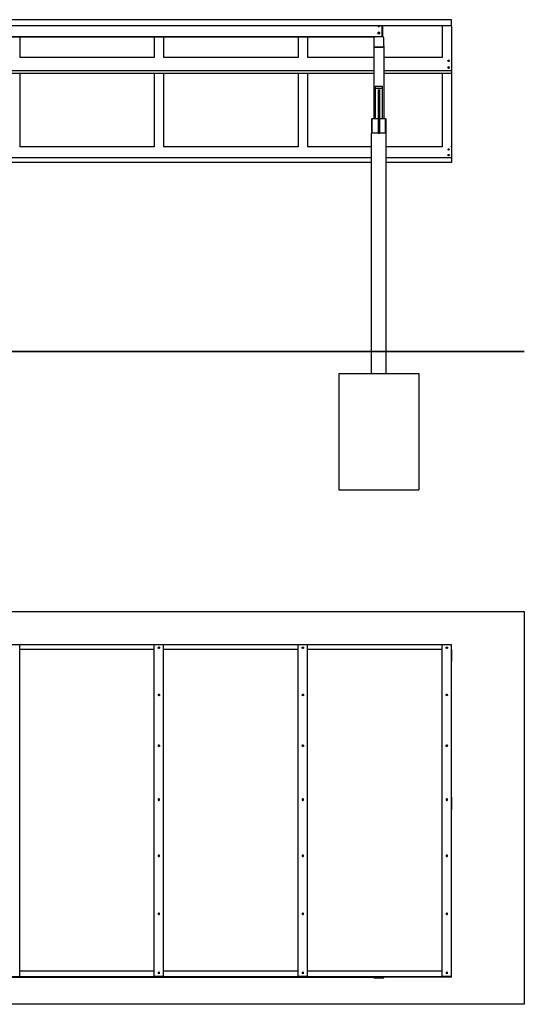
# Model space of a CAD drawing. Units: millimetres. Extents: x 2637 to 14154, y 8020 to 14788.
# Drawn here: x 6169 to 9637, y 8020 to 14785 of the extents above; entities that cross this region are included whole.
import ezdxf

# ---------------------------------------------------------------- set-up
doc = ezdxf.new("R2010")
doc.units = ezdxf.units.MM
doc.header["$LTSCALE"] = 10
doc.layers.add('AM_VIS', color=7, linetype='CONTINUOUS')

msp = doc.modelspace()

# ---------------------------------------------------------------- linework, layer by layer
at = {"layer": 'AM_VIS'}
for p, q in [((9136.7, 14783.5), (3136.7, 14783.5)), ((7158.4, 14785.4), (7093.4, 14785.4)), ((7093.4, 14785.4), (7093.4, 14783.5)), ((7158.4, 14785.4), (7158.4, 14783.5)), ((8147.6, 14785.4), (8082.6, 14785.4)), ((8082.6, 14785.4), (8082.6, 14783.5)), ((8147.6, 14785.4), (8147.6, 14783.5)), ((9136.6, 14785.4), (9071.6, 14785.4)), ((9071.6, 14785.4), (9071.6, 14783.5)), ((9136.6, 14785.4), (9136.6, 14783.5)), ((9136.7, 14743.6), (9136.7, 14783.5)), ((9136.7, 14743.6), (3136.7, 14743.6)), ((9136.7, 14743.5), (3136.7, 14743.5)), ((8656.7, 14743.5), (8656.7, 14667.9)), ((8661.7, 14743.5), (8661.7, 14671.2)), ((9071.6, 14743.5), (9071.6, 14525.8)), ((9136.6, 14743.5), (9136.6, 14525.8)), ((9136.7, 14743.5), (9136.7, 14743.6)), ((8656.7, 14667.9), (3136.7, 14667.9)), ((8604.3, 14665.4), (3669.1, 14665.4)), ((6169.2, 14665.4), (6169.2, 14525.8)), ((7093.4, 14665.4), (7093.4, 14525.8)), ((7158.4, 14665.4), (7158.4, 14525.8)), ((8082.6, 14665.4), (8082.6, 14525.8)), ((8147.6, 14665.4), (8147.6, 14525.8)), ((8601.7, 14659.5), (8601.7, 14605.6)), ((8663.7, 14667.5), (8609.7, 14667.5)), ((8656.7, 14671.2), (8661.7, 14671.2)), ((8656.7, 14667.9), (8656.7, 14667.5)), ((8661.7, 14671.2), (8661.7, 14667.5)), ((8671.7, 14605.6), (8671.7, 14659.5)), ((8601.7, 14605.6), (8601.7, 14605.5)), ((8601.7, 14605.5), (8601.7, 14605.5)), ((8601.7, 14605.5), (8601.7, 14104.7)), ((8609.7, 14597.6), (8663.7, 14597.6)), ((8663.7, 14597.5), (8609.7, 14597.5)), ((8609.7, 14597.5), (8663.7, 14597.5)), ((8671.7, 14605.6), (8671.7, 14605.5)), ((8671.7, 14605.5), (8671.7, 14605.5)), ((8671.7, 14605.5), (8671.7, 14104.7)), ((7093.4, 14526.1), (6169.2, 14526.1)), ((7093.4, 14526.1), (6169.2, 14526.1)), ((8082.6, 14526.1), (7158.4, 14526.1)), ((8082.6, 14526.1), (7158.4, 14526.1)), ((8601.7, 14526.1), (8147.6, 14526.1)), ((8601.7, 14526.1), (8147.6, 14526.1)), ((9071.6, 14526.1), (8671.7, 14526.1)), ((9121, 14505.4), (9112.5, 14505.4)), ((9136.7, 14526.1), (9136.6, 14526.1)), ((9136.7, 14526.1), (9136.7, 14433.3)), ((8601.7, 14433.3), (3671.7, 14433.3)), ((8601.7, 14433.3), (3671.7, 14433.3)), ((8601.7, 14414.7), (3671.7, 14414.7)), ((8601.7, 14414.7), (3671.7, 14414.7)), ((6169.2, 14414.7), (6169.2, 13912.6)), ((7093.4, 14414.7), (7093.4, 13912.6)), ((7158.4, 14414.7), (7158.4, 13912.6)), ((8082.6, 14414.7), (8082.6, 13912.6)), ((8147.6, 14414.7), (8147.6, 13912.6)), ((9136.7, 14433.3), (8671.7, 14433.3)), ((9136.7, 14414.7), (8671.7, 14414.7)), ((9071.6, 14414.7), (9071.6, 13912.6)), ((9136.6, 14414.7), (9136.6, 13912.6)), ((9136.7, 14433.3), (9136.7, 14414.7)), ((8661.7, 14325.8), (8611.7, 14325.8)), ((8611.7, 14325.8), (8611.7, 14312)), ((8661.7, 14312), (8611.7, 14312)), ((8611.7, 14312), (8611.7, 14104.7)), ((8631.7, 14306), (8631.7, 14005.8)), ((8641.7, 14306), (8641.7, 14005.8)), ((8661.7, 14312), (8661.7, 14325.8)), ((8661.7, 14104.7), (8661.7, 14312)), ((8586.7, 14104.7), (8590.7, 14104.7)), ((8586.7, 14104.7), (8586.7, 14004.7)), ((8631.7, 14104.7), (8589.7, 14104.7)), ((8589.7, 14004.7), (8589.7, 14104.7)), ((8590.7, 14004.7), (8590.7, 14104.7)), ((8631.7, 14104.7), (8590.7, 14104.7)), ((8590.7, 14004.7), (8590.7, 14104.7)), ((8683.7, 14104.7), (8641.7, 14104.7)), ((8682.7, 14104.7), (8641.7, 14104.7)), ((8682.7, 14104.7), (8686.7, 14104.7)), ((8682.7, 14004.7), (8682.7, 14104.7)), ((8682.7, 14104.7), (8682.7, 14004.7)), ((8683.7, 14004.7), (8683.7, 14104.7)), ((8686.7, 14004.7), (8686.7, 14104.7)), ((8586.7, 12504.7), (8586.7, 14004.7)), ((8683.7, 14004.7), (8589.7, 14004.7)), ((8682.7, 14004.7), (8590.7, 14004.7)), ((8682.7, 14004.7), (8590.7, 14004.7)), ((8631.7, 14005.8), (8641.7, 14005.8)), ((8686.7, 12504.7), (8686.7, 14004.7)), ((7093.4, 13912.6), (6169.2, 13912.6)), ((7093.4, 13912.6), (6169.2, 13912.6)), ((8082.6, 13912.6), (7158.4, 13912.6)), ((8082.6, 13912.6), (7158.4, 13912.6)), ((8586.7, 13912.6), (8147.6, 13912.6)), ((8586.7, 13912.6), (8147.6, 13912.6)), ((9071.6, 13912.6), (8686.7, 13912.6)), ((9136.7, 13916.8), (9136.6, 13916.8)), ((9136.7, 13915.3), (9136.6, 13915.3)), ((9136.7, 13912.6), (9136.6, 13912.6)), ((9136.7, 13915.3), (9136.7, 13916.8)), ((9136.7, 13912.6), (9136.7, 13915.3)), ((9136.7, 13912.6), (9136.7, 13835.8)), ((8586.7, 13835.8), (3686.7, 13835.8)), ((8586.7, 13835.8), (3686.7, 13835.8)), ((8586.7, 13803.8), (3686.7, 13803.8)), ((8586.7, 13803.8), (3686.7, 13803.8)), ((9136.7, 13835.8), (8686.7, 13835.8)), ((9136.7, 13803.8), (8686.7, 13803.8)), ((9136.7, 13835.8), (9136.7, 13803.8)), ((9636.7, 12504.7), (2636.7, 12504.7)), ((2636.7, 12504.7), (9636.7, 12504.7)), ((8586.7, 12354.7), (8586.7, 12504.7)), ((8686.7, 12354.7), (8686.7, 12504.7)), ((9636.7, 12504.7), (9636.7, 12504.7)), ((8361.7, 12354.7), (8361.7, 11554.7)), ((8361.7, 12354.7), (8911.7, 12354.7)), ((8911.7, 12354.7), (8911.7, 11554.7)), ((8361.7, 11554.7), (8911.7, 11554.7)), ((2636.7, 10720.4), (9636.7, 10720.4)), ((9636.7, 10720.4), (9636.7, 8020.4)), ((6169.2, 10490.5), (6104.2, 10490.5)), ((6169.2, 8210.8), (6169.2, 10490.5)), ((7093.4, 10489.3), (6169.2, 10489.3)), ((7158.4, 10490.5), (7093.4, 10490.5)), ((7093.4, 8210.8), (7093.4, 10490.5)), ((7158.4, 8210.8), (7158.4, 10490.5)), ((8082.6, 10489.3), (7158.4, 10489.3)), ((8147.6, 10490.5), (8082.6, 10490.5)), ((8082.6, 8210.8), (8082.6, 10490.5)), ((8147.6, 8210.8), (8147.6, 10490.5)), ((9071.6, 10489.3), (8147.6, 10489.3)), ((9136.6, 10490.5), (9071.6, 10490.5)), ((9071.6, 8210.8), (9071.6, 10490.5)), ((9136.6, 8210.8), (9136.6, 10490.5)), ((9136.7, 10489.3), (9136.6, 10489.3)), ((9136.7, 10458.6), (9136.7, 10489.3)), ((7093.4, 10458.6), (6169.2, 10458.6)), ((7121.9, 10472.4), (7121.9, 10468.6)), ((7129.9, 10468.6), (7129.9, 10472.4)), ((8082.6, 10458.6), (7158.4, 10458.6)), ((8111.1, 10472.4), (8111.1, 10468.6)), ((8119.1, 10468.6), (8119.1, 10472.4)), ((9071.6, 10458.6), (8147.6, 10458.6)), ((9100.1, 10472.4), (9100.1, 10468.6)), ((9108.1, 10468.6), (9108.1, 10472.4)), ((9136.7, 10458.6), (9136.6, 10458.6)), ((9136.7, 10457.3), (9136.6, 10457.3)), ((9136.7, 10439.5), (9136.6, 10439.5)), ((9136.7, 10457.3), (9136.7, 10458.6)), ((9136.7, 10457.3), (9136.7, 10439.5)), ((9136.7, 10439.5), (9136.7, 10375.5)), ((9136.7, 10375.5), (9136.6, 10375.5)), ((7121.9, 10148.3), (7121.9, 10144.2)), ((7129.9, 10144.2), (7129.9, 10148.3)), ((8111.1, 10148.3), (8111.1, 10144.2)), ((8119.1, 10144.2), (8119.1, 10148.3)), ((9100.1, 10148.3), (9100.1, 10144.2)), ((9108.1, 10144.2), (9108.1, 10148.3)), ((7121.9, 9799.1), (7121.9, 9794.7)), ((7129.9, 9794.7), (7129.9, 9799.1)), ((8111.1, 9799.1), (8111.1, 9794.7)), ((8119.1, 9794.7), (8119.1, 9799.1)), ((9100.1, 9799.1), (9100.1, 9794.7)), ((9108.1, 9794.7), (9108.1, 9799.1)), ((7121.9, 9429.1), (7121.9, 9424.4)), ((7129.9, 9424.4), (7129.9, 9429.1)), ((8111.1, 9429.1), (8111.1, 9424.4)), ((8119.1, 9424.4), (8119.1, 9429.1)), ((9100.1, 9429.1), (9100.1, 9424.4)), ((9108.1, 9424.4), (9108.1, 9429.1)), ((9136.7, 9443.4), (9136.6, 9443.4)), ((9136.7, 9443.4), (9136.7, 9397)), ((9136.7, 9397), (9136.6, 9397)), ((9136.7, 9359.9), (9136.6, 9359.9)), ((9136.7, 9397), (9136.7, 9359.9)), ((7121.9, 9042.6), (7121.9, 9037.8)), ((7129.9, 9037.8), (7129.9, 9042.6)), ((8111.1, 9042.6), (8111.1, 9037.8)), ((8119.1, 9037.8), (8119.1, 9042.6)), ((9100.1, 9042.6), (9100.1, 9037.8)), ((9108.1, 9037.8), (9108.1, 9042.6)), ((7121.9, 8644.5), (7121.9, 8639.6)), ((7129.9, 8639.6), (7129.9, 8644.5)), ((8111.1, 8644.5), (8111.1, 8639.6)), ((8119.1, 8639.6), (8119.1, 8644.5)), ((9100.1, 8644.5), (9100.1, 8639.6)), ((9108.1, 8639.6), (9108.1, 8644.5)), ((9136.7, 8208.8), (3136.7, 8208.8)), ((9136.7, 8206.8), (3136.7, 8206.8)), ((8656.7, 8205.1), (3136.7, 8205.1)), ((7093.4, 8248.7), (6169.2, 8248.7)), ((7158.4, 8210.8), (7093.4, 8210.8)), ((7093.4, 8210.8), (7093.4, 8210.7)), ((7121.9, 8239.5), (7121.9, 8234.6)), ((7129.9, 8234.6), (7129.9, 8239.5)), ((8082.6, 8248.7), (7158.4, 8248.7)), ((7158.4, 8210.8), (7158.4, 8210.7)), ((8147.6, 8210.8), (8082.6, 8210.8)), ((8082.6, 8210.8), (8082.6, 8210.7)), ((8111.1, 8239.5), (8111.1, 8234.6)), ((8119.1, 8234.6), (8119.1, 8239.5)), ((9071.6, 8248.7), (8147.6, 8248.7)), ((8147.6, 8210.8), (8147.6, 8210.7)), ((8601.7, 8205.1), (8601.7, 8204.9)), ((8601.7, 8204.9), (8601.7, 8203)), ((8609.7, 8202.7), (8663.7, 8202.7)), ((8656.7, 8206.8), (8656.7, 8205.1)), ((8663.7, 8205.2), (8656.7, 8205.2)), ((8671.7, 8206.8), (8671.7, 8204.9)), ((8671.7, 8203), (8671.7, 8204.9)), ((9136.6, 8210.8), (9071.6, 8210.8)), ((9071.6, 8210.8), (9071.6, 8210.7)), ((9100.1, 8239.5), (9100.1, 8234.6)), ((9108.1, 8234.6), (9108.1, 8239.5)), ((9136.7, 8248.7), (9136.6, 8248.7)), ((9136.6, 8210.8), (9136.6, 8210.7)), ((9136.7, 8208.8), (9136.7, 8248.7)), ((9136.7, 8206.8), (9136.7, 8208.8)), ((9636.7, 8020.4), (2636.7, 8020.4))]:
    msp.add_line(p, q, dxfattribs=at)
for centre, radius, start, end in [((8609.7, 14605.5), 8, 180.01746, 270.01745), ((8609.7, 14605.5), 8, 180.01746, 270.01745), ((8663.7, 14605.5), 8, 269.98255, 359.98254), ((8663.7, 14605.5), 8, 269.98255, 359.98254), ((8632.5, 14281.8), 0.976, 138.06473, 221.93527), ((8641, 14281.8), 0.976, 318.06473, 41.93527), ((8632.6, 14239), 1.09, 140.4116, 219.5884), ((8640.9, 14239), 1.09, 320.4116, 39.5884), ((8632.8, 14143.4), 1.34, 144.42217, 215.57783), ((8640.6, 14143.4), 1.34, 324.42217, 35.57783), ((7125.9, 9428.8), 4.01, 4.10938, 175.89062), ((7125.9, 9427.3), 4.01, 4.10941, 175.89059), ((7125.9, 9424.7), 4.01, 184.05485, 355.94515), ((8115.1, 9428.8), 4.01, 4.10938, 175.89062), ((8115.1, 9427.3), 4.01, 4.10941, 175.89059), ((8115.1, 9424.7), 4.01, 184.05485, 355.94515), ((9104.1, 9428.8), 4.01, 4.10938, 175.89062), ((9104.1, 9427.3), 4.01, 4.10941, 175.89059), ((9104.1, 9424.7), 4.01, 184.05485, 355.94515), ((7125.9, 9042.5), 4, 2.02201, 177.97799), ((7125.9, 9041.5), 4, 2.02203, 177.97797), ((7125.9, 9038), 4, 181.98445, 358.01555), ((8115.1, 9042.5), 4, 2.02201, 177.97799), ((8115.1, 9041.5), 4, 2.02203, 177.97797), ((8115.1, 9038), 4, 181.98445, 358.01555), ((9104.1, 9042.5), 4, 2.02201, 177.97799), ((9104.1, 9041.5), 4, 2.02203, 177.97797), ((9104.1, 9038), 4, 181.98445, 358.01555), ((7125.9, 8644.5), 4, 0.68113, 179.31887), ((7125.9, 8643.9), 4, 0.68114, 179.31886), ((7125.9, 8639.6), 4, 180.65964, 359.34036), ((8115.1, 8644.5), 4, 0.68113, 179.31887), ((8115.1, 8643.9), 4, 0.68114, 179.31886), ((8115.1, 8639.6), 4, 180.65964, 359.34036), ((9104.1, 8644.5), 4, 0.68113, 179.31887), ((9104.1, 8643.9), 4, 0.68114, 179.31886), ((9104.1, 8639.6), 4, 180.65964, 359.34036), ((7125.9, 8239.5), 4, 0.05455, 179.94545), ((7125.9, 8234.6), 4, 180.04863, 359.95137), ((8115.1, 8239.5), 4, 0.05455, 179.94545), ((8115.1, 8234.6), 4, 180.04863, 359.95137), ((9104.1, 8239.5), 4, 0.05455, 179.94545), ((9104.1, 8234.6), 4, 180.04863, 359.95137)]:
    msp.add_arc(centre, radius, start, end, dxfattribs=at)
for centre, major_axis, ratio, start_param, end_param in [((8636.7, 14742.8), (6, 0), 0.998806, 3.141593, 6.395636), ((8636.7, 14742.8), (6, 0), 0.998806, 3.029142, 3.141593), ((8636.7, 14742.6), (-6, 0), 0.998806, 6.137851, 6.26688), ((8636.7, 14692.7), (-6, 0), 0.998806, 3.157898, 6.26688), ((8636.7, 14740.5), (6, 0), 0.998806, 2.63268, 2.952969), ((8636.7, 14690.6), (6, 0), 0.998806, 0.188624, 2.952969), ((8636.7, 14740.3), (-6, 0), 0.998806, 5.736525, 6.077935), ((8636.7, 14690.4), (-6, 0), 0.998806, 3.346843, 6.077935), ((8636.7, 14740.3), (-6, 0), 0.998806, 3.346843, 3.688253), ((8636.7, 14740.5), (6, 0), 0.998806, 0.188624, 0.508912), ((8636.7, 14742.6), (-6, 0), 0.998806, 3.157898, 3.286927), ((8609.7, 14659.5), (-8, 0), 0.999391, 4.712389, 6.283185), ((8663.7, 14659.5), (-8, 0), 0.999391, 3.141593, 4.712389), ((8609.7, 14605.6), (-8, 0), 0.999391, 0, 1.570796), ((8663.7, 14605.6), (-8, 0), 0.999391, 1.570796, 3.141593), ((9116.7, 14501.4), (-6, 0), 0.928678, 3.275113, 6.149665), ((9116.7, 14455), (-6, 0), 0.928678, 3.275113, 6.149665), ((9116.7, 13890.9), (-6, 0), 0.768517, 3.422802, 6.001976), ((9116.7, 13852.4), (-6, 0), 0.768517, 3.422802, 6.001976), ((8609.7, 8204.9), (-8, 0), 0.034906, 5.429415, 6.283185), ((8609.7, 8203), (-8, 0), 0.034906, 0, 1.570796), ((8663.7, 8204.9), (-8, 0), 0.034906, 3.141593, 4.712389), ((8663.7, 8203), (-8, 0), 0.034906, 1.570796, 3.141593)]:
    msp.add_ellipse(centre, major_axis=major_axis, ratio=ratio, start_param=start_param, end_param=end_param, dxfattribs=at)
for centre, ratio in [((8636.7, 14692.9), 0.998806), ((9116.7, 14502.9), 0.928678), ((9116.7, 14456.5), 0.928678), ((9116.7, 13893.4), 0.768517), ((9116.7, 13855), 0.768517), ((8636.7, 8206.3), 0.048856)]:
    msp.add_ellipse(centre, major_axis=(6, 0), ratio=ratio, dxfattribs=at)
for points, knots in [([(7121.9, 10472.4), (7121.9, 10472.6), (7121.9, 10472.8), (7122, 10473.2), (7122.1, 10473.4), (7122.3, 10473.8), (7122.4, 10474), (7122.7, 10474.3), (7122.9, 10474.4), (7123.3, 10474.7), (7123.5, 10474.8), (7123.9, 10475.1), (7124.1, 10475.2), (7124.6, 10475.3), (7124.9, 10475.4), (7125.4, 10475.5), (7125.6, 10475.5), (7125.9, 10475.5), (7126.2, 10475.5), (7126.4, 10475.5), (7126.9, 10475.4), (7127.2, 10475.3), (7127.7, 10475.2), (7127.9, 10475.1), (7128.4, 10474.8), (7128.6, 10474.7), (7128.9, 10474.4), (7129.1, 10474.3), (7129.4, 10474), (7129.5, 10473.8), (7129.7, 10473.4), (7129.8, 10473.2), (7129.9, 10472.8), (7129.9, 10472.6), (7129.9, 10472.4)], [18.080964, 18.080964, 18.080964, 18.080964, 18.834338, 18.834338, 19.587712, 19.587712, 20.341086, 20.341086, 21.09446, 21.09446, 21.847833, 21.847833, 22.601206, 22.601206, 23.35458, 23.35458, 24.107953, 24.107953, 24.107953, 24.861327, 24.861327, 25.614701, 25.614701, 26.368074, 26.368074, 27.121448, 27.121448, 27.874822, 27.874822, 28.628195, 28.628195, 29.381569, 29.381569, 30.134943, 30.134943, 30.134943, 30.134943]), ([(7129.9, 10468.6), (7129.9, 10468.4), (7129.9, 10468.2), (7129.8, 10467.8), (7129.7, 10467.6), (7129.5, 10467.3), (7129.4, 10467.1), (7129.1, 10466.7), (7128.9, 10466.6), (7128.6, 10466.3), (7128.4, 10466.2), (7127.9, 10466), (7127.7, 10465.9), (7127.2, 10465.7), (7126.9, 10465.7), (7126.4, 10465.6), (7126.2, 10465.6), (7125.6, 10465.6), (7125.4, 10465.6), (7124.9, 10465.7), (7124.6, 10465.7), (7124.1, 10465.9), (7123.9, 10466), (7123.5, 10466.2), (7123.3, 10466.3), (7122.9, 10466.6), (7122.7, 10466.7), (7122.4, 10467.1), (7122.3, 10467.3), (7122.1, 10467.6), (7122, 10467.8), (7121.9, 10468.2), (7121.9, 10468.4), (7121.9, 10468.6)], [6.026987, 6.026987, 6.026987, 6.026987, 6.780361, 6.780361, 7.533735, 7.533735, 8.287109, 8.287109, 9.040483, 9.040483, 9.793856, 9.793856, 10.54723, 10.54723, 11.300603, 11.300603, 12.053977, 12.053977, 12.80735, 12.80735, 13.560724, 13.560724, 14.314097, 14.314097, 15.067471, 15.067471, 15.820844, 15.820844, 16.574218, 16.574218, 17.327592, 17.327592, 18.080966, 18.080966, 18.080966, 18.080966]), ([(8111.1, 10472.4), (8111.1, 10472.6), (8111.1, 10472.8), (8111.2, 10473.2), (8111.3, 10473.4), (8111.5, 10473.8), (8111.6, 10474), (8111.9, 10474.3), (8112.1, 10474.4), (8112.4, 10474.7), (8112.6, 10474.8), (8113.1, 10475.1), (8113.3, 10475.2), (8113.8, 10475.3), (8114, 10475.4), (8114.6, 10475.5), (8114.8, 10475.5), (8115.1, 10475.5), (8115.3, 10475.5), (8115.6, 10475.5), (8116.1, 10475.4), (8116.4, 10475.3), (8116.8, 10475.2), (8117.1, 10475.1), (8117.5, 10474.8), (8117.7, 10474.7), (8118.1, 10474.4), (8118.2, 10474.3), (8118.5, 10474), (8118.7, 10473.8), (8118.9, 10473.4), (8118.9, 10473.2), (8119, 10472.8), (8119.1, 10472.6), (8119.1, 10472.4)], [18.080964, 18.080964, 18.080964, 18.080964, 18.834338, 18.834338, 19.587712, 19.587712, 20.341086, 20.341086, 21.09446, 21.09446, 21.847833, 21.847833, 22.601206, 22.601206, 23.35458, 23.35458, 24.107953, 24.107953, 24.107953, 24.861327, 24.861327, 25.614701, 25.614701, 26.368074, 26.368074, 27.121448, 27.121448, 27.874822, 27.874822, 28.628195, 28.628195, 29.381569, 29.381569, 30.134943, 30.134943, 30.134943, 30.134943]), ([(8119.1, 10468.6), (8119.1, 10468.4), (8119, 10468.2), (8118.9, 10467.8), (8118.9, 10467.6), (8118.7, 10467.3), (8118.5, 10467.1), (8118.2, 10466.7), (8118.1, 10466.6), (8117.7, 10466.3), (8117.5, 10466.2), (8117.1, 10466), (8116.8, 10465.9), (8116.4, 10465.7), (8116.1, 10465.7), (8115.6, 10465.6), (8115.3, 10465.6), (8114.8, 10465.6), (8114.6, 10465.6), (8114, 10465.7), (8113.8, 10465.7), (8113.3, 10465.9), (8113.1, 10466), (8112.6, 10466.2), (8112.4, 10466.3), (8112.1, 10466.6), (8111.9, 10466.7), (8111.6, 10467.1), (8111.5, 10467.3), (8111.3, 10467.6), (8111.2, 10467.8), (8111.1, 10468.2), (8111.1, 10468.4), (8111.1, 10468.6)], [6.026987, 6.026987, 6.026987, 6.026987, 6.780361, 6.780361, 7.533735, 7.533735, 8.287109, 8.287109, 9.040483, 9.040483, 9.793856, 9.793856, 10.54723, 10.54723, 11.300603, 11.300603, 12.053977, 12.053977, 12.80735, 12.80735, 13.560724, 13.560724, 14.314097, 14.314097, 15.067471, 15.067471, 15.820844, 15.820844, 16.574218, 16.574218, 17.327592, 17.327592, 18.080966, 18.080966, 18.080966, 18.080966]), ([(9100.1, 10472.4), (9100.1, 10472.6), (9100.1, 10472.8), (9100.2, 10473.2), (9100.3, 10473.4), (9100.5, 10473.8), (9100.6, 10474), (9100.9, 10474.3), (9101.1, 10474.4), (9101.4, 10474.7), (9101.6, 10474.8), (9102.1, 10475.1), (9102.3, 10475.2), (9102.8, 10475.3), (9103, 10475.4), (9103.6, 10475.5), (9103.8, 10475.5), (9104.1, 10475.5), (9104.3, 10475.5), (9104.6, 10475.5), (9105.1, 10475.4), (9105.4, 10475.3), (9105.8, 10475.2), (9106.1, 10475.1), (9106.5, 10474.8), (9106.7, 10474.7), (9107.1, 10474.4), (9107.2, 10474.3), (9107.5, 10474), (9107.7, 10473.8), (9107.9, 10473.4), (9107.9, 10473.2), (9108, 10472.8), (9108.1, 10472.6), (9108.1, 10472.4)], [18.080964, 18.080964, 18.080964, 18.080964, 18.834338, 18.834338, 19.587712, 19.587712, 20.341086, 20.341086, 21.09446, 21.09446, 21.847833, 21.847833, 22.601206, 22.601206, 23.35458, 23.35458, 24.107953, 24.107953, 24.107953, 24.861327, 24.861327, 25.614701, 25.614701, 26.368074, 26.368074, 27.121448, 27.121448, 27.874822, 27.874822, 28.628195, 28.628195, 29.381569, 29.381569, 30.134943, 30.134943, 30.134943, 30.134943]), ([(9108.1, 10468.6), (9108.1, 10468.4), (9108, 10468.2), (9107.9, 10467.8), (9107.9, 10467.6), (9107.7, 10467.3), (9107.5, 10467.1), (9107.2, 10466.7), (9107.1, 10466.6), (9106.7, 10466.3), (9106.5, 10466.2), (9106.1, 10466), (9105.8, 10465.9), (9105.4, 10465.7), (9105.1, 10465.7), (9104.6, 10465.6), (9104.3, 10465.6), (9103.8, 10465.6), (9103.6, 10465.6), (9103, 10465.7), (9102.8, 10465.7), (9102.3, 10465.9), (9102.1, 10466), (9101.6, 10466.2), (9101.4, 10466.3), (9101.1, 10466.6), (9100.9, 10466.7), (9100.6, 10467.1), (9100.5, 10467.3), (9100.3, 10467.6), (9100.2, 10467.8), (9100.1, 10468.2), (9100.1, 10468.4), (9100.1, 10468.6)], [6.026987, 6.026987, 6.026987, 6.026987, 6.780361, 6.780361, 7.533735, 7.533735, 8.287109, 8.287109, 9.040483, 9.040483, 9.793856, 9.793856, 10.54723, 10.54723, 11.300603, 11.300603, 12.053977, 12.053977, 12.80735, 12.80735, 13.560724, 13.560724, 14.314097, 14.314097, 15.067471, 15.067471, 15.820844, 15.820844, 16.574218, 16.574218, 17.327592, 17.327592, 18.080966, 18.080966, 18.080966, 18.080966]), ([(7121.9, 10148.3), (7121.9, 10148.6), (7121.9, 10148.8), (7122, 10149.2), (7122.1, 10149.4), (7122.3, 10149.8), (7122.4, 10150), (7122.7, 10150.4), (7122.9, 10150.5), (7123.3, 10150.8), (7123.5, 10151), (7123.9, 10151.2), (7124.1, 10151.3), (7124.6, 10151.5), (7124.9, 10151.6), (7125.4, 10151.6), (7125.6, 10151.7), (7125.9, 10151.7), (7126.2, 10151.7), (7126.4, 10151.6), (7126.9, 10151.6), (7127.2, 10151.5), (7127.7, 10151.3), (7127.9, 10151.2), (7128.4, 10151), (7128.6, 10150.8), (7128.9, 10150.5), (7129.1, 10150.4), (7129.4, 10150), (7129.5, 10149.8), (7129.7, 10149.4), (7129.8, 10149.2), (7129.9, 10148.8), (7129.9, 10148.6), (7129.9, 10148.3)], [18.080964, 18.080964, 18.080964, 18.080964, 18.834338, 18.834338, 19.587712, 19.587712, 20.341086, 20.341086, 21.09446, 21.09446, 21.847833, 21.847833, 22.601206, 22.601206, 23.35458, 23.35458, 24.107953, 24.107953, 24.107953, 24.861327, 24.861327, 25.614701, 25.614701, 26.368074, 26.368074, 27.121448, 27.121448, 27.874822, 27.874822, 28.628195, 28.628195, 29.381569, 29.381569, 30.134943, 30.134943, 30.134943, 30.134943]), ([(7129.9, 10146.1), (7129.9, 10146.3), (7129.9, 10146.5), (7129.8, 10147), (7129.7, 10147.2), (7129.5, 10147.6), (7129.4, 10147.8), (7129.1, 10148.1), (7128.9, 10148.3), (7128.6, 10148.6), (7128.4, 10148.7), (7127.9, 10149), (7127.7, 10149.1), (7127.2, 10149.3), (7126.9, 10149.3), (7126.4, 10149.4), (7126.2, 10149.4), (7125.9, 10149.4), (7125.6, 10149.4), (7125.4, 10149.4), (7124.9, 10149.3), (7124.6, 10149.3), (7124.1, 10149.1), (7123.9, 10149), (7123.5, 10148.7), (7123.3, 10148.6), (7122.9, 10148.3), (7122.7, 10148.1), (7122.4, 10147.8), (7122.3, 10147.6), (7122.1, 10147.2), (7122, 10147), (7121.9, 10146.5), (7121.9, 10146.3), (7121.9, 10146.1)], [18.080964, 18.080964, 18.080964, 18.080964, 18.834338, 18.834338, 19.587712, 19.587712, 20.341086, 20.341086, 21.09446, 21.09446, 21.847833, 21.847833, 22.601206, 22.601206, 23.35458, 23.35458, 24.107953, 24.107953, 24.107953, 24.861327, 24.861327, 25.6147, 25.6147, 26.368074, 26.368074, 27.121447, 27.121447, 27.874821, 27.874821, 28.628195, 28.628195, 29.381569, 29.381569, 30.134943, 30.134943, 30.134943, 30.134943]), ([(8111.1, 10148.3), (8111.1, 10148.6), (8111.1, 10148.8), (8111.2, 10149.2), (8111.3, 10149.4), (8111.5, 10149.8), (8111.6, 10150), (8111.9, 10150.4), (8112.1, 10150.5), (8112.4, 10150.8), (8112.6, 10151), (8113.1, 10151.2), (8113.3, 10151.3), (8113.8, 10151.5), (8114, 10151.6), (8114.6, 10151.6), (8114.8, 10151.7), (8115.1, 10151.7), (8115.3, 10151.7), (8115.6, 10151.6), (8116.1, 10151.6), (8116.4, 10151.5), (8116.8, 10151.3), (8117.1, 10151.2), (8117.5, 10151), (8117.7, 10150.8), (8118.1, 10150.5), (8118.2, 10150.4), (8118.5, 10150), (8118.7, 10149.8), (8118.9, 10149.4), (8118.9, 10149.2), (8119, 10148.8), (8119.1, 10148.6), (8119.1, 10148.3)], [18.080964, 18.080964, 18.080964, 18.080964, 18.834338, 18.834338, 19.587712, 19.587712, 20.341086, 20.341086, 21.09446, 21.09446, 21.847833, 21.847833, 22.601206, 22.601206, 23.35458, 23.35458, 24.107953, 24.107953, 24.107953, 24.861327, 24.861327, 25.614701, 25.614701, 26.368074, 26.368074, 27.121448, 27.121448, 27.874822, 27.874822, 28.628195, 28.628195, 29.381569, 29.381569, 30.134943, 30.134943, 30.134943, 30.134943]), ([(8119.1, 10146.1), (8119.1, 10146.3), (8119, 10146.5), (8118.9, 10147), (8118.9, 10147.2), (8118.7, 10147.6), (8118.5, 10147.8), (8118.2, 10148.1), (8118.1, 10148.3), (8117.7, 10148.6), (8117.5, 10148.7), (8117.1, 10149), (8116.8, 10149.1), (8116.4, 10149.3), (8116.1, 10149.3), (8115.6, 10149.4), (8115.3, 10149.4), (8115.1, 10149.4), (8114.8, 10149.4), (8114.6, 10149.4), (8114, 10149.3), (8113.8, 10149.3), (8113.3, 10149.1), (8113.1, 10149), (8112.6, 10148.7), (8112.4, 10148.6), (8112.1, 10148.3), (8111.9, 10148.1), (8111.6, 10147.8), (8111.5, 10147.6), (8111.3, 10147.2), (8111.2, 10147), (8111.1, 10146.5), (8111.1, 10146.3), (8111.1, 10146.1)], [18.080964, 18.080964, 18.080964, 18.080964, 18.834338, 18.834338, 19.587712, 19.587712, 20.341086, 20.341086, 21.09446, 21.09446, 21.847833, 21.847833, 22.601206, 22.601206, 23.35458, 23.35458, 24.107953, 24.107953, 24.107953, 24.861327, 24.861327, 25.6147, 25.6147, 26.368074, 26.368074, 27.121447, 27.121447, 27.874821, 27.874821, 28.628195, 28.628195, 29.381569, 29.381569, 30.134943, 30.134943, 30.134943, 30.134943]), ([(9100.1, 10148.3), (9100.1, 10148.6), (9100.1, 10148.8), (9100.2, 10149.2), (9100.3, 10149.4), (9100.5, 10149.8), (9100.6, 10150), (9100.9, 10150.4), (9101.1, 10150.5), (9101.4, 10150.8), (9101.6, 10151), (9102.1, 10151.2), (9102.3, 10151.3), (9102.8, 10151.5), (9103, 10151.6), (9103.6, 10151.6), (9103.8, 10151.7), (9104.1, 10151.7), (9104.3, 10151.7), (9104.6, 10151.6), (9105.1, 10151.6), (9105.4, 10151.5), (9105.8, 10151.3), (9106.1, 10151.2), (9106.5, 10151), (9106.7, 10150.8), (9107.1, 10150.5), (9107.2, 10150.4), (9107.5, 10150), (9107.7, 10149.8), (9107.9, 10149.4), (9107.9, 10149.2), (9108, 10148.8), (9108.1, 10148.6), (9108.1, 10148.3)], [18.080964, 18.080964, 18.080964, 18.080964, 18.834338, 18.834338, 19.587712, 19.587712, 20.341086, 20.341086, 21.09446, 21.09446, 21.847833, 21.847833, 22.601206, 22.601206, 23.35458, 23.35458, 24.107953, 24.107953, 24.107953, 24.861327, 24.861327, 25.614701, 25.614701, 26.368074, 26.368074, 27.121448, 27.121448, 27.874822, 27.874822, 28.628195, 28.628195, 29.381569, 29.381569, 30.134943, 30.134943, 30.134943, 30.134943]), ([(9108.1, 10146.1), (9108.1, 10146.3), (9108, 10146.5), (9107.9, 10147), (9107.9, 10147.2), (9107.7, 10147.6), (9107.5, 10147.8), (9107.2, 10148.1), (9107.1, 10148.3), (9106.7, 10148.6), (9106.5, 10148.7), (9106.1, 10149), (9105.8, 10149.1), (9105.4, 10149.3), (9105.1, 10149.3), (9104.6, 10149.4), (9104.3, 10149.4), (9104.1, 10149.4), (9103.8, 10149.4), (9103.6, 10149.4), (9103, 10149.3), (9102.8, 10149.3), (9102.3, 10149.1), (9102.1, 10149), (9101.6, 10148.7), (9101.4, 10148.6), (9101.1, 10148.3), (9100.9, 10148.1), (9100.6, 10147.8), (9100.5, 10147.6), (9100.3, 10147.2), (9100.2, 10147), (9100.1, 10146.5), (9100.1, 10146.3), (9100.1, 10146.1)], [18.080964, 18.080964, 18.080964, 18.080964, 18.834338, 18.834338, 19.587712, 19.587712, 20.341086, 20.341086, 21.09446, 21.09446, 21.847833, 21.847833, 22.601206, 22.601206, 23.35458, 23.35458, 24.107953, 24.107953, 24.107953, 24.861327, 24.861327, 25.6147, 25.6147, 26.368074, 26.368074, 27.121447, 27.121447, 27.874821, 27.874821, 28.628195, 28.628195, 29.381569, 29.381569, 30.134943, 30.134943, 30.134943, 30.134943]), ([(7129.9, 10144.2), (7129.9, 10144), (7129.9, 10143.8), (7129.8, 10143.3), (7129.7, 10143.1), (7129.5, 10142.7), (7129.4, 10142.5), (7129.1, 10142.2), (7128.9, 10142), (7128.6, 10141.7), (7128.4, 10141.6), (7127.9, 10141.3), (7127.7, 10141.2), (7127.2, 10141), (7126.9, 10141), (7126.4, 10140.9), (7126.2, 10140.9), (7125.6, 10140.9), (7125.4, 10140.9), (7124.9, 10141), (7124.6, 10141), (7124.1, 10141.2), (7123.9, 10141.3), (7123.5, 10141.6), (7123.3, 10141.7), (7122.9, 10142), (7122.7, 10142.2), (7122.4, 10142.5), (7122.3, 10142.7), (7122.1, 10143.1), (7122, 10143.3), (7121.9, 10143.8), (7121.9, 10144), (7121.9, 10144.2)], [6.026987, 6.026987, 6.026987, 6.026987, 6.780361, 6.780361, 7.533735, 7.533735, 8.287109, 8.287109, 9.040483, 9.040483, 9.793856, 9.793856, 10.54723, 10.54723, 11.300603, 11.300603, 12.053977, 12.053977, 12.80735, 12.80735, 13.560724, 13.560724, 14.314097, 14.314097, 15.067471, 15.067471, 15.820844, 15.820844, 16.574218, 16.574218, 17.327592, 17.327592, 18.080966, 18.080966, 18.080966, 18.080966]), ([(8119.1, 10144.2), (8119.1, 10144), (8119, 10143.8), (8118.9, 10143.3), (8118.9, 10143.1), (8118.7, 10142.7), (8118.5, 10142.5), (8118.2, 10142.2), (8118.1, 10142), (8117.7, 10141.7), (8117.5, 10141.6), (8117.1, 10141.3), (8116.8, 10141.2), (8116.4, 10141), (8116.1, 10141), (8115.6, 10140.9), (8115.3, 10140.9), (8114.8, 10140.9), (8114.6, 10140.9), (8114, 10141), (8113.8, 10141), (8113.3, 10141.2), (8113.1, 10141.3), (8112.6, 10141.6), (8112.4, 10141.7), (8112.1, 10142), (8111.9, 10142.2), (8111.6, 10142.5), (8111.5, 10142.7), (8111.3, 10143.1), (8111.2, 10143.3), (8111.1, 10143.8), (8111.1, 10144), (8111.1, 10144.2)], [6.026987, 6.026987, 6.026987, 6.026987, 6.780361, 6.780361, 7.533735, 7.533735, 8.287109, 8.287109, 9.040483, 9.040483, 9.793856, 9.793856, 10.54723, 10.54723, 11.300603, 11.300603, 12.053977, 12.053977, 12.80735, 12.80735, 13.560724, 13.560724, 14.314097, 14.314097, 15.067471, 15.067471, 15.820844, 15.820844, 16.574218, 16.574218, 17.327592, 17.327592, 18.080966, 18.080966, 18.080966, 18.080966]), ([(9108.1, 10144.2), (9108.1, 10144), (9108, 10143.8), (9107.9, 10143.3), (9107.9, 10143.1), (9107.7, 10142.7), (9107.5, 10142.5), (9107.2, 10142.2), (9107.1, 10142), (9106.7, 10141.7), (9106.5, 10141.6), (9106.1, 10141.3), (9105.8, 10141.2), (9105.4, 10141), (9105.1, 10141), (9104.6, 10140.9), (9104.3, 10140.9), (9103.8, 10140.9), (9103.6, 10140.9), (9103, 10141), (9102.8, 10141), (9102.3, 10141.2), (9102.1, 10141.3), (9101.6, 10141.6), (9101.4, 10141.7), (9101.1, 10142), (9100.9, 10142.2), (9100.6, 10142.5), (9100.5, 10142.7), (9100.3, 10143.1), (9100.2, 10143.3), (9100.1, 10143.8), (9100.1, 10144), (9100.1, 10144.2)], [6.026987, 6.026987, 6.026987, 6.026987, 6.780361, 6.780361, 7.533735, 7.533735, 8.287109, 8.287109, 9.040483, 9.040483, 9.793856, 9.793856, 10.54723, 10.54723, 11.300603, 11.300603, 12.053977, 12.053977, 12.80735, 12.80735, 13.560724, 13.560724, 14.314097, 14.314097, 15.067471, 15.067471, 15.820844, 15.820844, 16.574218, 16.574218, 17.327592, 17.327592, 18.080966, 18.080966, 18.080966, 18.080966]), ([(7121.9, 9799.1), (7121.9, 9799.4), (7121.9, 9799.6), (7122, 9800.1), (7122.1, 9800.3), (7122.3, 9800.7), (7122.4, 9800.9), (7122.7, 9801.3), (7122.9, 9801.5), (7123.3, 9801.8), (7123.5, 9802), (7123.9, 9802.2), (7124.1, 9802.3), (7124.6, 9802.5), (7124.9, 9802.6), (7125.4, 9802.7), (7125.6, 9802.7), (7125.9, 9802.7), (7126.2, 9802.7), (7126.4, 9802.7), (7126.9, 9802.6), (7127.2, 9802.5), (7127.7, 9802.3), (7127.9, 9802.2), (7128.4, 9802), (7128.6, 9801.8), (7128.9, 9801.5), (7129.1, 9801.3), (7129.4, 9800.9), (7129.5, 9800.7), (7129.7, 9800.3), (7129.8, 9800.1), (7129.9, 9799.6), (7129.9, 9799.4), (7129.9, 9799.1)], [18.080964, 18.080964, 18.080964, 18.080964, 18.834338, 18.834338, 19.587712, 19.587712, 20.341086, 20.341086, 21.09446, 21.09446, 21.847833, 21.847833, 22.601206, 22.601206, 23.35458, 23.35458, 24.107953, 24.107953, 24.107953, 24.861327, 24.861327, 25.614701, 25.614701, 26.368074, 26.368074, 27.121448, 27.121448, 27.874822, 27.874822, 28.628195, 28.628195, 29.381569, 29.381569, 30.134943, 30.134943, 30.134943, 30.134943]), ([(7129.9, 9797.3), (7129.9, 9797.5), (7129.9, 9797.7), (7129.8, 9798.2), (7129.7, 9798.4), (7129.5, 9798.9), (7129.4, 9799.1), (7129.1, 9799.5), (7128.9, 9799.6), (7128.6, 9799.9), (7128.4, 9800.1), (7127.9, 9800.4), (7127.7, 9800.5), (7127.2, 9800.6), (7126.9, 9800.7), (7126.4, 9800.8), (7126.2, 9800.8), (7125.9, 9800.8), (7125.6, 9800.8), (7125.4, 9800.8), (7124.9, 9800.7), (7124.6, 9800.6), (7124.1, 9800.5), (7123.9, 9800.4), (7123.5, 9800.1), (7123.3, 9799.9), (7122.9, 9799.6), (7122.7, 9799.5), (7122.4, 9799.1), (7122.3, 9798.9), (7122.1, 9798.4), (7122, 9798.2), (7121.9, 9797.7), (7121.9, 9797.5), (7121.9, 9797.3)], [18.080964, 18.080964, 18.080964, 18.080964, 18.834338, 18.834338, 19.587712, 19.587712, 20.341086, 20.341086, 21.09446, 21.09446, 21.847833, 21.847833, 22.601206, 22.601206, 23.35458, 23.35458, 24.107953, 24.107953, 24.107953, 24.861327, 24.861327, 25.6147, 25.6147, 26.368074, 26.368074, 27.121447, 27.121447, 27.874821, 27.874821, 28.628195, 28.628195, 29.381569, 29.381569, 30.134943, 30.134943, 30.134943, 30.134943]), ([(7129.9, 9794.7), (7129.9, 9794.5), (7129.9, 9794.3), (7129.8, 9793.8), (7129.7, 9793.6), (7129.5, 9793.1), (7129.4, 9792.9), (7129.1, 9792.5), (7128.9, 9792.4), (7128.6, 9792.1), (7128.4, 9791.9), (7127.9, 9791.6), (7127.7, 9791.5), (7127.2, 9791.4), (7126.9, 9791.3), (7126.4, 9791.2), (7126.2, 9791.2), (7125.6, 9791.2), (7125.4, 9791.2), (7124.9, 9791.3), (7124.6, 9791.4), (7124.1, 9791.5), (7123.9, 9791.6), (7123.5, 9791.9), (7123.3, 9792.1), (7122.9, 9792.4), (7122.7, 9792.5), (7122.4, 9792.9), (7122.3, 9793.1), (7122.1, 9793.6), (7122, 9793.8), (7121.9, 9794.3), (7121.9, 9794.5), (7121.9, 9794.7)], [6.026987, 6.026987, 6.026987, 6.026987, 6.780361, 6.780361, 7.533735, 7.533735, 8.287109, 8.287109, 9.040483, 9.040483, 9.793856, 9.793856, 10.54723, 10.54723, 11.300603, 11.300603, 12.053977, 12.053977, 12.80735, 12.80735, 13.560724, 13.560724, 14.314097, 14.314097, 15.067471, 15.067471, 15.820844, 15.820844, 16.574218, 16.574218, 17.327592, 17.327592, 18.080966, 18.080966, 18.080966, 18.080966]), ([(8111.1, 9799.1), (8111.1, 9799.4), (8111.1, 9799.6), (8111.2, 9800.1), (8111.3, 9800.3), (8111.5, 9800.7), (8111.6, 9800.9), (8111.9, 9801.3), (8112.1, 9801.5), (8112.4, 9801.8), (8112.6, 9802), (8113.1, 9802.2), (8113.3, 9802.3), (8113.8, 9802.5), (8114, 9802.6), (8114.6, 9802.7), (8114.8, 9802.7), (8115.1, 9802.7), (8115.3, 9802.7), (8115.6, 9802.7), (8116.1, 9802.6), (8116.4, 9802.5), (8116.8, 9802.3), (8117.1, 9802.2), (8117.5, 9802), (8117.7, 9801.8), (8118.1, 9801.5), (8118.2, 9801.3), (8118.5, 9800.9), (8118.7, 9800.7), (8118.9, 9800.3), (8118.9, 9800.1), (8119, 9799.6), (8119.1, 9799.4), (8119.1, 9799.1)], [18.080964, 18.080964, 18.080964, 18.080964, 18.834338, 18.834338, 19.587712, 19.587712, 20.341086, 20.341086, 21.09446, 21.09446, 21.847833, 21.847833, 22.601206, 22.601206, 23.35458, 23.35458, 24.107953, 24.107953, 24.107953, 24.861327, 24.861327, 25.614701, 25.614701, 26.368074, 26.368074, 27.121448, 27.121448, 27.874822, 27.874822, 28.628195, 28.628195, 29.381569, 29.381569, 30.134943, 30.134943, 30.134943, 30.134943]), ([(8119.1, 9797.3), (8119.1, 9797.5), (8119, 9797.7), (8118.9, 9798.2), (8118.9, 9798.4), (8118.7, 9798.9), (8118.5, 9799.1), (8118.2, 9799.5), (8118.1, 9799.6), (8117.7, 9799.9), (8117.5, 9800.1), (8117.1, 9800.4), (8116.8, 9800.5), (8116.4, 9800.6), (8116.1, 9800.7), (8115.6, 9800.8), (8115.3, 9800.8), (8115.1, 9800.8), (8114.8, 9800.8), (8114.6, 9800.8), (8114, 9800.7), (8113.8, 9800.6), (8113.3, 9800.5), (8113.1, 9800.4), (8112.6, 9800.1), (8112.4, 9799.9), (8112.1, 9799.6), (8111.9, 9799.5), (8111.6, 9799.1), (8111.5, 9798.9), (8111.3, 9798.4), (8111.2, 9798.2), (8111.1, 9797.7), (8111.1, 9797.5), (8111.1, 9797.3)], [18.080964, 18.080964, 18.080964, 18.080964, 18.834338, 18.834338, 19.587712, 19.587712, 20.341086, 20.341086, 21.09446, 21.09446, 21.847833, 21.847833, 22.601206, 22.601206, 23.35458, 23.35458, 24.107953, 24.107953, 24.107953, 24.861327, 24.861327, 25.6147, 25.6147, 26.368074, 26.368074, 27.121447, 27.121447, 27.874821, 27.874821, 28.628195, 28.628195, 29.381569, 29.381569, 30.134943, 30.134943, 30.134943, 30.134943]), ([(8119.1, 9794.7), (8119.1, 9794.5), (8119, 9794.3), (8118.9, 9793.8), (8118.9, 9793.6), (8118.7, 9793.1), (8118.5, 9792.9), (8118.2, 9792.5), (8118.1, 9792.4), (8117.7, 9792.1), (8117.5, 9791.9), (8117.1, 9791.6), (8116.8, 9791.5), (8116.4, 9791.4), (8116.1, 9791.3), (8115.6, 9791.2), (8115.3, 9791.2), (8114.8, 9791.2), (8114.6, 9791.2), (8114, 9791.3), (8113.8, 9791.4), (8113.3, 9791.5), (8113.1, 9791.6), (8112.6, 9791.9), (8112.4, 9792.1), (8112.1, 9792.4), (8111.9, 9792.5), (8111.6, 9792.9), (8111.5, 9793.1), (8111.3, 9793.6), (8111.2, 9793.8), (8111.1, 9794.3), (8111.1, 9794.5), (8111.1, 9794.7)], [6.026987, 6.026987, 6.026987, 6.026987, 6.780361, 6.780361, 7.533735, 7.533735, 8.287109, 8.287109, 9.040483, 9.040483, 9.793856, 9.793856, 10.54723, 10.54723, 11.300603, 11.300603, 12.053977, 12.053977, 12.80735, 12.80735, 13.560724, 13.560724, 14.314097, 14.314097, 15.067471, 15.067471, 15.820844, 15.820844, 16.574218, 16.574218, 17.327592, 17.327592, 18.080966, 18.080966, 18.080966, 18.080966]), ([(9100.1, 9799.1), (9100.1, 9799.4), (9100.1, 9799.6), (9100.2, 9800.1), (9100.3, 9800.3), (9100.5, 9800.7), (9100.6, 9800.9), (9100.9, 9801.3), (9101.1, 9801.5), (9101.4, 9801.8), (9101.6, 9802), (9102.1, 9802.2), (9102.3, 9802.3), (9102.8, 9802.5), (9103, 9802.6), (9103.6, 9802.7), (9103.8, 9802.7), (9104.1, 9802.7), (9104.3, 9802.7), (9104.6, 9802.7), (9105.1, 9802.6), (9105.4, 9802.5), (9105.8, 9802.3), (9106.1, 9802.2), (9106.5, 9802), (9106.7, 9801.8), (9107.1, 9801.5), (9107.2, 9801.3), (9107.5, 9800.9), (9107.7, 9800.7), (9107.9, 9800.3), (9107.9, 9800.1), (9108, 9799.6), (9108.1, 9799.4), (9108.1, 9799.1)], [18.080964, 18.080964, 18.080964, 18.080964, 18.834338, 18.834338, 19.587712, 19.587712, 20.341086, 20.341086, 21.09446, 21.09446, 21.847833, 21.847833, 22.601206, 22.601206, 23.35458, 23.35458, 24.107953, 24.107953, 24.107953, 24.861327, 24.861327, 25.614701, 25.614701, 26.368074, 26.368074, 27.121448, 27.121448, 27.874822, 27.874822, 28.628195, 28.628195, 29.381569, 29.381569, 30.134943, 30.134943, 30.134943, 30.134943]), ([(9108.1, 9797.3), (9108.1, 9797.5), (9108, 9797.7), (9107.9, 9798.2), (9107.9, 9798.4), (9107.7, 9798.9), (9107.5, 9799.1), (9107.2, 9799.5), (9107.1, 9799.6), (9106.7, 9799.9), (9106.5, 9800.1), (9106.1, 9800.4), (9105.8, 9800.5), (9105.4, 9800.6), (9105.1, 9800.7), (9104.6, 9800.8), (9104.3, 9800.8), (9104.1, 9800.8), (9103.8, 9800.8), (9103.6, 9800.8), (9103, 9800.7), (9102.8, 9800.6), (9102.3, 9800.5), (9102.1, 9800.4), (9101.6, 9800.1), (9101.4, 9799.9), (9101.1, 9799.6), (9100.9, 9799.5), (9100.6, 9799.1), (9100.5, 9798.9), (9100.3, 9798.4), (9100.2, 9798.2), (9100.1, 9797.7), (9100.1, 9797.5), (9100.1, 9797.3)], [18.080964, 18.080964, 18.080964, 18.080964, 18.834338, 18.834338, 19.587712, 19.587712, 20.341086, 20.341086, 21.09446, 21.09446, 21.847833, 21.847833, 22.601206, 22.601206, 23.35458, 23.35458, 24.107953, 24.107953, 24.107953, 24.861327, 24.861327, 25.6147, 25.6147, 26.368074, 26.368074, 27.121447, 27.121447, 27.874821, 27.874821, 28.628195, 28.628195, 29.381569, 29.381569, 30.134943, 30.134943, 30.134943, 30.134943]), ([(9108.1, 9794.7), (9108.1, 9794.5), (9108, 9794.3), (9107.9, 9793.8), (9107.9, 9793.6), (9107.7, 9793.1), (9107.5, 9792.9), (9107.2, 9792.5), (9107.1, 9792.4), (9106.7, 9792.1), (9106.5, 9791.9), (9106.1, 9791.6), (9105.8, 9791.5), (9105.4, 9791.4), (9105.1, 9791.3), (9104.6, 9791.2), (9104.3, 9791.2), (9103.8, 9791.2), (9103.6, 9791.2), (9103, 9791.3), (9102.8, 9791.4), (9102.3, 9791.5), (9102.1, 9791.6), (9101.6, 9791.9), (9101.4, 9792.1), (9101.1, 9792.4), (9100.9, 9792.5), (9100.6, 9792.9), (9100.5, 9793.1), (9100.3, 9793.6), (9100.2, 9793.8), (9100.1, 9794.3), (9100.1, 9794.5), (9100.1, 9794.7)], [6.026987, 6.026987, 6.026987, 6.026987, 6.780361, 6.780361, 7.533735, 7.533735, 8.287109, 8.287109, 9.040483, 9.040483, 9.793856, 9.793856, 10.54723, 10.54723, 11.300603, 11.300603, 12.053977, 12.053977, 12.80735, 12.80735, 13.560724, 13.560724, 14.314097, 14.314097, 15.067471, 15.067471, 15.820844, 15.820844, 16.574218, 16.574218, 17.327592, 17.327592, 18.080966, 18.080966, 18.080966, 18.080966])]:
    msp.add_open_spline(points, degree=3, knots=knots, dxfattribs=at)

doc.saveas('drawing.dxf')
